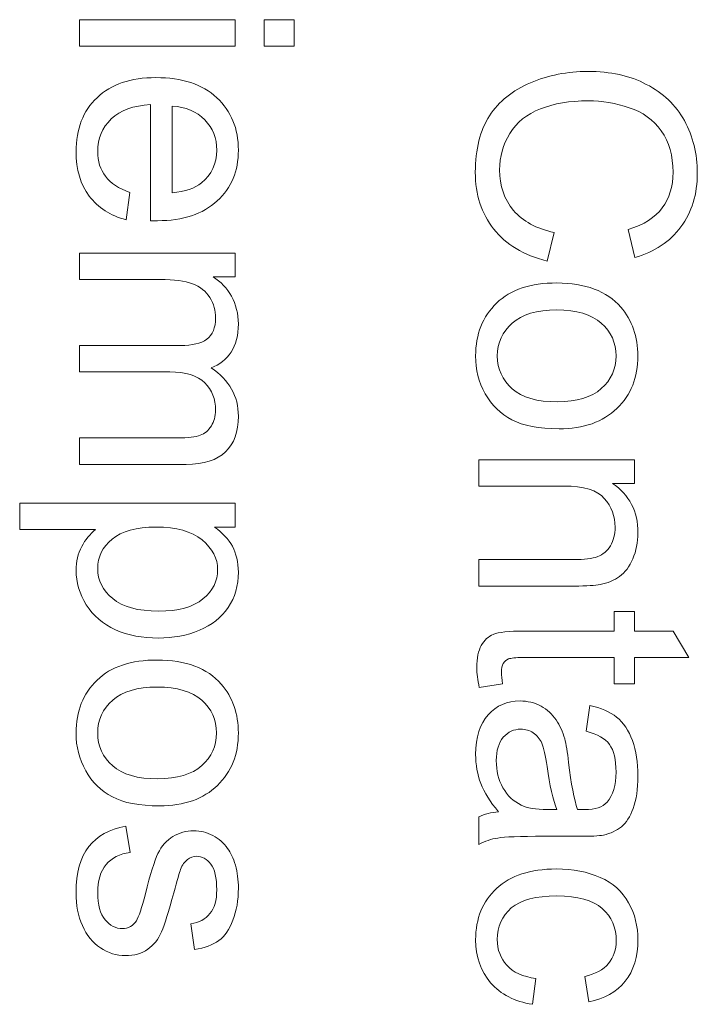
# Model space of a CAD drawing. Units: centimetres. Extents: x -4.6 to 4.5, y -9.6 to 9.5.
# Drawn here: x 2.5 to 2.8, y -4.7 to -4.3 of the extents above; entities that cross this region are included whole.
import ezdxf

# ---------------------------------------------------------------- set-up
doc = ezdxf.new("R2010")
doc.units = ezdxf.units.CM
doc.header["$MEASUREMENT"] = 0
doc.layers.add('Capa 1', color=7, linetype='Continuous')

msp = doc.modelspace()

# ---------------------------------------------------------------- linework, layer by layer
at = {"layer": 'Capa 1', "color": 250, "lineweight": 9}
for points, knots in [([(2.53418, -4.29478), (2.53418, -4.29478), (2.59573, -4.29478), (2.59573, -4.29478), (2.59573, -4.29478), (2.59573, -4.29478), (2.59573, -4.30521), (2.59573, -4.30521), (2.59573, -4.30521), (2.59573, -4.30521), (2.53418, -4.30521), (2.53418, -4.30521), (2.53418, -4.30521), (2.53418, -4.30521), (2.53418, -4.29478), (2.53418, -4.29478)], [0, 0, 0, 0, 0.2, 0.2, 0.2, 0.2, 0.4, 0.4, 0.4, 0.4, 0.6, 0.6, 0.6, 0.6, 1, 1, 1, 1]), ([(2.60723, -4.29478), (2.60723, -4.29478), (2.6191, -4.29478), (2.6191, -4.29478), (2.6191, -4.29478), (2.6191, -4.29478), (2.6191, -4.30521), (2.6191, -4.30521), (2.6191, -4.30521), (2.6191, -4.30521), (2.60723, -4.30521), (2.60723, -4.30521), (2.60723, -4.30521), (2.60723, -4.30521), (2.60723, -4.29478), (2.60723, -4.29478)], [0, 0, 0, 0, 0.2, 0.2, 0.2, 0.2, 0.4, 0.4, 0.4, 0.4, 0.6, 0.6, 0.6, 0.6, 1, 1, 1, 1]), ([(2.72193, -4.37892), (2.72193, -4.37892), (2.71908, -4.39019), (2.71908, -4.39019), (2.71908, -4.39019), (2.70983, -4.38781), (2.70283, -4.38366), (2.69797, -4.37749), (2.69797, -4.37749), (2.69322, -4.37145), (2.69073, -4.36397), (2.69073, -4.35508), (2.69073, -4.35508), (2.69073, -4.34595), (2.69263, -4.33848), (2.69631, -4.33278), (2.69631, -4.33278), (2.7001, -4.32709), (2.70544, -4.32271), (2.71255, -4.31974), (2.71255, -4.31974), (2.71955, -4.31677), (2.72715, -4.31523), (2.73521, -4.31523), (2.73521, -4.31523), (2.74411, -4.31523), (2.75182, -4.31689), (2.75834, -4.32033), (2.75834, -4.32033), (2.76498, -4.32365), (2.76996, -4.32852), (2.7734, -4.33468), (2.7734, -4.33468), (2.77683, -4.34097), (2.7785, -4.34784), (2.7785, -4.35532), (2.7785, -4.35532), (2.7785, -4.36374), (2.77637, -4.37085), (2.77198, -4.37667), (2.77198, -4.37667), (2.7677, -4.38248), (2.76166, -4.38651), (2.75383, -4.38877), (2.75383, -4.38877), (2.75383, -4.38877), (2.75122, -4.37774), (2.75122, -4.37774), (2.75122, -4.37774), (2.75738, -4.37584), (2.76189, -4.37287), (2.76462, -4.36919), (2.76462, -4.36919), (2.76747, -4.3654), (2.76889, -4.36077), (2.76889, -4.35508), (2.76889, -4.35508), (2.76889, -4.34856), (2.76735, -4.3431), (2.76427, -4.33871), (2.76427, -4.33871), (2.76106, -4.33433), (2.75691, -4.33124), (2.75157, -4.32958), (2.75157, -4.32958), (2.74635, -4.3278), (2.7409, -4.32685), (2.73532, -4.32685), (2.73532, -4.32685), (2.72809, -4.32685), (2.7218, -4.32792), (2.71647, -4.33005), (2.71647, -4.33005), (2.71102, -4.33207), (2.70698, -4.33539), (2.70437, -4.33978), (2.70437, -4.33978), (2.70164, -4.34417), (2.70034, -4.34903), (2.70034, -4.35413), (2.70034, -4.35413), (2.70034, -4.36042), (2.70212, -4.36575), (2.7058, -4.37014), (2.7058, -4.37014), (2.70947, -4.37441), (2.71481, -4.37738), (2.72193, -4.37892)], [0, 0, 0, 0, 0.043478, 0.043478, 0.043478, 0.043478, 0.086957, 0.086957, 0.086957, 0.086957, 0.130435, 0.130435, 0.130435, 0.130435, 0.173913, 0.173913, 0.173913, 0.173913, 0.217391, 0.217391, 0.217391, 0.217391, 0.26087, 0.26087, 0.26087, 0.26087, 0.304348, 0.304348, 0.304348, 0.304348, 0.347826, 0.347826, 0.347826, 0.347826, 0.391304, 0.391304, 0.391304, 0.391304, 0.434783, 0.434783, 0.434783, 0.434783, 0.478261, 0.478261, 0.478261, 0.478261, 0.521739, 0.521739, 0.521739, 0.521739, 0.565217, 0.565217, 0.565217, 0.565217, 0.608696, 0.608696, 0.608696, 0.608696, 0.652174, 0.652174, 0.652174, 0.652174, 0.695652, 0.695652, 0.695652, 0.695652, 0.73913, 0.73913, 0.73913, 0.73913, 0.782609, 0.782609, 0.782609, 0.782609, 0.826087, 0.826087, 0.826087, 0.826087, 0.869565, 0.869565, 0.869565, 0.869565, 0.913043, 0.913043, 0.913043, 0.913043, 1, 1, 1, 1]), ([(2.5541, -4.36309), (2.5541, -4.36309), (2.55268, -4.37388), (2.55268, -4.37388), (2.55268, -4.37388), (2.54639, -4.37222), (2.54153, -4.36902), (2.53809, -4.36451), (2.53809, -4.36451), (2.53465, -4.35989), (2.53287, -4.35408), (2.53287, -4.34696), (2.53287, -4.34696), (2.53287, -4.33795), (2.5356, -4.33083), (2.54117, -4.32561), (2.54117, -4.32561), (2.54675, -4.32028), (2.55446, -4.31767), (2.56442, -4.31767), (2.56442, -4.31767), (2.57474, -4.31767), (2.58281, -4.32028), (2.58849, -4.32561), (2.58849, -4.32561), (2.59419, -4.33095), (2.59704, -4.33783), (2.59704, -4.34637), (2.59704, -4.34637), (2.59704, -4.35456), (2.5943, -4.3612), (2.58862, -4.36641), (2.58862, -4.36641), (2.58304, -4.37163), (2.57521, -4.37424), (2.56501, -4.37424), (2.56501, -4.37424), (2.56442, -4.37424), (2.56347, -4.37424), (2.56228, -4.37424), (2.56228, -4.37424), (2.56228, -4.37424), (2.56228, -4.32834), (2.56228, -4.32834), (2.56228, -4.32834), (2.55552, -4.3287), (2.55043, -4.3306), (2.54675, -4.33403), (2.54675, -4.33403), (2.54319, -4.33747), (2.54141, -4.34174), (2.54141, -4.34696), (2.54141, -4.34696), (2.54141, -4.35076), (2.54247, -4.35396), (2.54449, -4.35669), (2.54449, -4.35669), (2.54651, -4.35941), (2.54971, -4.36155), (2.5541, -4.36309)], [0, 0, 0, 0, 0.0625, 0.0625, 0.0625, 0.0625, 0.125, 0.125, 0.125, 0.125, 0.1875, 0.1875, 0.1875, 0.1875, 0.25, 0.25, 0.25, 0.25, 0.3125, 0.3125, 0.3125, 0.3125, 0.375, 0.375, 0.375, 0.375, 0.4375, 0.4375, 0.4375, 0.4375, 0.5, 0.5, 0.5, 0.5, 0.5625, 0.5625, 0.5625, 0.5625, 0.625, 0.625, 0.625, 0.625, 0.6875, 0.6875, 0.6875, 0.6875, 0.75, 0.75, 0.75, 0.75, 0.8125, 0.8125, 0.8125, 0.8125, 0.875, 0.875, 0.875, 0.875, 1, 1, 1, 1]), ([(2.57082, -4.32893), (2.57082, -4.32893), (2.57082, -4.36321), (2.57082, -4.36321), (2.57082, -4.36321), (2.57604, -4.36273), (2.57984, -4.36143), (2.58245, -4.3593), (2.58245, -4.3593), (2.58648, -4.35598), (2.58849, -4.3517), (2.58849, -4.34637), (2.58849, -4.34637), (2.58849, -4.34163), (2.58695, -4.33759), (2.58375, -4.33439), (2.58375, -4.33439), (2.58055, -4.33107), (2.57616, -4.32929), (2.57082, -4.32893)], [0, 0, 0, 0, 0.166667, 0.166667, 0.166667, 0.166667, 0.333333, 0.333333, 0.333333, 0.333333, 0.5, 0.5, 0.5, 0.5, 0.666667, 0.666667, 0.666667, 0.666667, 1, 1, 1, 1]), ([(2.53418, -4.38705), (2.53418, -4.38705), (2.59573, -4.38705), (2.59573, -4.38705), (2.59573, -4.38705), (2.59573, -4.38705), (2.59573, -4.39641), (2.59573, -4.39641), (2.59573, -4.39641), (2.59573, -4.39641), (2.58707, -4.39641), (2.58707, -4.39641), (2.58707, -4.39641), (2.59004, -4.39831), (2.59253, -4.40092), (2.5943, -4.40412), (2.5943, -4.40412), (2.59608, -4.40732), (2.59704, -4.411), (2.59704, -4.41503), (2.59704, -4.41503), (2.59704, -4.41954), (2.59608, -4.42334), (2.59419, -4.42618), (2.59419, -4.42618), (2.59229, -4.42915), (2.58968, -4.43117), (2.58624, -4.43235), (2.58624, -4.43235), (2.59348, -4.43734), (2.59704, -4.44362), (2.59704, -4.45145), (2.59704, -4.45145), (2.59704, -4.45761), (2.59537, -4.46236), (2.59194, -4.46556), (2.59194, -4.46556), (2.58862, -4.46888), (2.5834, -4.47054), (2.5764, -4.47054), (2.5764, -4.47054), (2.5764, -4.47054), (2.53418, -4.47054), (2.53418, -4.47054), (2.53418, -4.47054), (2.53418, -4.47054), (2.53418, -4.46011), (2.53418, -4.46011), (2.53418, -4.46011), (2.53418, -4.46011), (2.57296, -4.46011), (2.57296, -4.46011), (2.57296, -4.46011), (2.57711, -4.46011), (2.58007, -4.45975), (2.58197, -4.45904), (2.58197, -4.45904), (2.58375, -4.45844), (2.58517, -4.45714), (2.58636, -4.45536), (2.58636, -4.45536), (2.58743, -4.45358), (2.58802, -4.45157), (2.58802, -4.44908), (2.58802, -4.44908), (2.58802, -4.4448), (2.5866, -4.44113), (2.58375, -4.43828), (2.58375, -4.43828), (2.58079, -4.43544), (2.57628, -4.43401), (2.56988, -4.43401), (2.56988, -4.43401), (2.56988, -4.43401), (2.53418, -4.43401), (2.53418, -4.43401), (2.53418, -4.43401), (2.53418, -4.43401), (2.53418, -4.42357), (2.53418, -4.42357), (2.53418, -4.42357), (2.53418, -4.42357), (2.57414, -4.42357), (2.57414, -4.42357), (2.57414, -4.42357), (2.57877, -4.42357), (2.58221, -4.42274), (2.58458, -4.42109), (2.58458, -4.42109), (2.58684, -4.41931), (2.58802, -4.41658), (2.58802, -4.41267), (2.58802, -4.41267), (2.58802, -4.40982), (2.58731, -4.40709), (2.58576, -4.4046), (2.58576, -4.4046), (2.58423, -4.40211), (2.58197, -4.40033), (2.57889, -4.39915), (2.57889, -4.39915), (2.57592, -4.39808), (2.57165, -4.39748), (2.56608, -4.39748), (2.56608, -4.39748), (2.56608, -4.39748), (2.53418, -4.39748), (2.53418, -4.39748), (2.53418, -4.39748), (2.53418, -4.39748), (2.53418, -4.38705), (2.53418, -4.38705)], [0, 0, 0, 0, 0.034483, 0.034483, 0.034483, 0.034483, 0.068966, 0.068966, 0.068966, 0.068966, 0.103448, 0.103448, 0.103448, 0.103448, 0.137931, 0.137931, 0.137931, 0.137931, 0.172414, 0.172414, 0.172414, 0.172414, 0.206897, 0.206897, 0.206897, 0.206897, 0.241379, 0.241379, 0.241379, 0.241379, 0.275862, 0.275862, 0.275862, 0.275862, 0.310345, 0.310345, 0.310345, 0.310345, 0.344828, 0.344828, 0.344828, 0.344828, 0.37931, 0.37931, 0.37931, 0.37931, 0.413793, 0.413793, 0.413793, 0.413793, 0.448276, 0.448276, 0.448276, 0.448276, 0.482759, 0.482759, 0.482759, 0.482759, 0.517241, 0.517241, 0.517241, 0.517241, 0.551724, 0.551724, 0.551724, 0.551724, 0.586207, 0.586207, 0.586207, 0.586207, 0.62069, 0.62069, 0.62069, 0.62069, 0.655172, 0.655172, 0.655172, 0.655172, 0.689655, 0.689655, 0.689655, 0.689655, 0.724138, 0.724138, 0.724138, 0.724138, 0.758621, 0.758621, 0.758621, 0.758621, 0.793103, 0.793103, 0.793103, 0.793103, 0.827586, 0.827586, 0.827586, 0.827586, 0.862069, 0.862069, 0.862069, 0.862069, 0.896552, 0.896552, 0.896552, 0.896552, 0.931034, 0.931034, 0.931034, 0.931034, 1, 1, 1, 1]), ([(2.72299, -4.39884), (2.73426, -4.39884), (2.74268, -4.40205), (2.74825, -4.40834), (2.74825, -4.40834), (2.75276, -4.41367), (2.75502, -4.42008), (2.75502, -4.42767), (2.75502, -4.42767), (2.75502, -4.43621), (2.75228, -4.44309), (2.74671, -4.44842), (2.74671, -4.44842), (2.74125, -4.45376), (2.73355, -4.45648), (2.72382, -4.45648), (2.72382, -4.45648), (2.71587, -4.45648), (2.70971, -4.4553), (2.7052, -4.45293), (2.7052, -4.45293), (2.7007, -4.45056), (2.69713, -4.44712), (2.69464, -4.44261), (2.69464, -4.44261), (2.69203, -4.43799), (2.69085, -4.43312), (2.69085, -4.42767), (2.69085, -4.42767), (2.69085, -4.41913), (2.69358, -4.41213), (2.69915, -4.40679), (2.69915, -4.40679), (2.70461, -4.40145), (2.71255, -4.39884), (2.72299, -4.39884)], [0, 0, 0, 0, 0.1, 0.1, 0.1, 0.1, 0.2, 0.2, 0.2, 0.2, 0.3, 0.3, 0.3, 0.3, 0.4, 0.4, 0.4, 0.4, 0.5, 0.5, 0.5, 0.5, 0.6, 0.6, 0.6, 0.6, 0.7, 0.7, 0.7, 0.7, 0.8, 0.8, 0.8, 0.8, 1, 1, 1, 1]), ([(2.72287, -4.40952), (2.71505, -4.40952), (2.70912, -4.4113), (2.70532, -4.41474), (2.70532, -4.41474), (2.70141, -4.41818), (2.69939, -4.42245), (2.69939, -4.42767), (2.69939, -4.42767), (2.69939, -4.43289), (2.70141, -4.43715), (2.70532, -4.44071), (2.70532, -4.44071), (2.70923, -4.44415), (2.71516, -4.44581), (2.72323, -4.44581), (2.72323, -4.44581), (2.73082, -4.44581), (2.73663, -4.44403), (2.74054, -4.4406), (2.74054, -4.4406), (2.74446, -4.43715), (2.74635, -4.43289), (2.74635, -4.42767), (2.74635, -4.42767), (2.74635, -4.42245), (2.74446, -4.41818), (2.74054, -4.41474), (2.74054, -4.41474), (2.73663, -4.4113), (2.73082, -4.40952), (2.72287, -4.40952)], [0, 0, 0, 0, 0.111111, 0.111111, 0.111111, 0.111111, 0.222222, 0.222222, 0.222222, 0.222222, 0.333333, 0.333333, 0.333333, 0.333333, 0.444444, 0.444444, 0.444444, 0.444444, 0.555556, 0.555556, 0.555556, 0.555556, 0.666667, 0.666667, 0.666667, 0.666667, 0.777778, 0.777778, 0.777778, 0.777778, 1, 1, 1, 1]), ([(2.69216, -4.4687), (2.69216, -4.4687), (2.75371, -4.4687), (2.75371, -4.4687), (2.75371, -4.4687), (2.75371, -4.4687), (2.75371, -4.47807), (2.75371, -4.47807), (2.75371, -4.47807), (2.75371, -4.47807), (2.74493, -4.47807), (2.74493, -4.47807), (2.74493, -4.47807), (2.75169, -4.48258), (2.75502, -4.4891), (2.75502, -4.49764), (2.75502, -4.49764), (2.75502, -4.50132), (2.7543, -4.50475), (2.753, -4.50784), (2.753, -4.50784), (2.75169, -4.51092), (2.74992, -4.51329), (2.74778, -4.51484), (2.74778, -4.51484), (2.74564, -4.51638), (2.74303, -4.51745), (2.74007, -4.51804), (2.74007, -4.51804), (2.73818, -4.51839), (2.73473, -4.51863), (2.72999, -4.51863), (2.72999, -4.51863), (2.72999, -4.51863), (2.69216, -4.51863), (2.69216, -4.51863), (2.69216, -4.51863), (2.69216, -4.51863), (2.69216, -4.50819), (2.69216, -4.50819), (2.69216, -4.50819), (2.69216, -4.50819), (2.72951, -4.50819), (2.72951, -4.50819), (2.72951, -4.50819), (2.73379, -4.50819), (2.73699, -4.50784), (2.73912, -4.50701), (2.73912, -4.50701), (2.74114, -4.50618), (2.74292, -4.50475), (2.74411, -4.50274), (2.74411, -4.50274), (2.74541, -4.5006), (2.746, -4.49823), (2.746, -4.49538), (2.746, -4.49538), (2.746, -4.491), (2.74458, -4.4872), (2.74173, -4.484), (2.74173, -4.484), (2.739, -4.4808), (2.73367, -4.47913), (2.72572, -4.47913), (2.72572, -4.47913), (2.72572, -4.47913), (2.69216, -4.47913), (2.69216, -4.47913), (2.69216, -4.47913), (2.69216, -4.47913), (2.69216, -4.4687), (2.69216, -4.4687)], [0, 0, 0, 0, 0.052632, 0.052632, 0.052632, 0.052632, 0.105263, 0.105263, 0.105263, 0.105263, 0.157895, 0.157895, 0.157895, 0.157895, 0.210526, 0.210526, 0.210526, 0.210526, 0.263158, 0.263158, 0.263158, 0.263158, 0.315789, 0.315789, 0.315789, 0.315789, 0.368421, 0.368421, 0.368421, 0.368421, 0.421053, 0.421053, 0.421053, 0.421053, 0.473684, 0.473684, 0.473684, 0.473684, 0.526316, 0.526316, 0.526316, 0.526316, 0.578947, 0.578947, 0.578947, 0.578947, 0.631579, 0.631579, 0.631579, 0.631579, 0.684211, 0.684211, 0.684211, 0.684211, 0.736842, 0.736842, 0.736842, 0.736842, 0.789474, 0.789474, 0.789474, 0.789474, 0.842105, 0.842105, 0.842105, 0.842105, 0.894737, 0.894737, 0.894737, 0.894737, 1, 1, 1, 1]), ([(2.51057, -4.48584), (2.51057, -4.48584), (2.59573, -4.48584), (2.59573, -4.48584), (2.59573, -4.48584), (2.59573, -4.48584), (2.59573, -4.49533), (2.59573, -4.49533), (2.59573, -4.49533), (2.59573, -4.49533), (2.58766, -4.49533), (2.58766, -4.49533), (2.58766, -4.49533), (2.59075, -4.49759), (2.59312, -4.50008), (2.59466, -4.50292), (2.59466, -4.50292), (2.5962, -4.50576), (2.59704, -4.50921), (2.59704, -4.51312), (2.59704, -4.51312), (2.59704, -4.51846), (2.59573, -4.52308), (2.593, -4.52711), (2.593, -4.52711), (2.59027, -4.53103), (2.58648, -4.53411), (2.58162, -4.53613), (2.58162, -4.53613), (2.57663, -4.53814), (2.5713, -4.53921), (2.56537, -4.53921), (2.56537, -4.53921), (2.5592, -4.53921), (2.5535, -4.53814), (2.54841, -4.53589), (2.54841, -4.53589), (2.54343, -4.53364), (2.53963, -4.53032), (2.53691, -4.52605), (2.53691, -4.52605), (2.53418, -4.52166), (2.53287, -4.51715), (2.53287, -4.51241), (2.53287, -4.51241), (2.53287, -4.50897), (2.53358, -4.50589), (2.53512, -4.50304), (2.53512, -4.50304), (2.53655, -4.50031), (2.53833, -4.49806), (2.54058, -4.49628), (2.54058, -4.49628), (2.54058, -4.49628), (2.51057, -4.49628), (2.51057, -4.49628), (2.51057, -4.49628), (2.51057, -4.49628), (2.51057, -4.48584), (2.51057, -4.48584)], [0, 0, 0, 0, 0.0625, 0.0625, 0.0625, 0.0625, 0.125, 0.125, 0.125, 0.125, 0.1875, 0.1875, 0.1875, 0.1875, 0.25, 0.25, 0.25, 0.25, 0.3125, 0.3125, 0.3125, 0.3125, 0.375, 0.375, 0.375, 0.375, 0.4375, 0.4375, 0.4375, 0.4375, 0.5, 0.5, 0.5, 0.5, 0.5625, 0.5625, 0.5625, 0.5625, 0.625, 0.625, 0.625, 0.625, 0.6875, 0.6875, 0.6875, 0.6875, 0.75, 0.75, 0.75, 0.75, 0.8125, 0.8125, 0.8125, 0.8125, 0.875, 0.875, 0.875, 0.875, 1, 1, 1, 1]), ([(2.56453, -4.49533), (2.55671, -4.49533), (2.55089, -4.49699), (2.5471, -4.50008), (2.5471, -4.50008), (2.54331, -4.50328), (2.54141, -4.50719), (2.54141, -4.5117), (2.54141, -4.5117), (2.54141, -4.51633), (2.54343, -4.52036), (2.54734, -4.52356), (2.54734, -4.52356), (2.55125, -4.52688), (2.5573, -4.52854), (2.56549, -4.52854), (2.56549, -4.52854), (2.57331, -4.52854), (2.57913, -4.527), (2.58304, -4.52368), (2.58304, -4.52368), (2.58695, -4.52047), (2.58885, -4.51668), (2.58885, -4.51217), (2.58885, -4.51217), (2.58885, -4.50778), (2.58684, -4.50387), (2.58268, -4.50043), (2.58268, -4.50043), (2.57853, -4.49699), (2.57249, -4.49533), (2.56453, -4.49533)], [0, 0, 0, 0, 0.111111, 0.111111, 0.111111, 0.111111, 0.222222, 0.222222, 0.222222, 0.222222, 0.333333, 0.333333, 0.333333, 0.333333, 0.444444, 0.444444, 0.444444, 0.444444, 0.555556, 0.555556, 0.555556, 0.555556, 0.666667, 0.666667, 0.666667, 0.666667, 0.777778, 0.777778, 0.777778, 0.777778, 1, 1, 1, 1]), ([(2.70152, -4.55729), (2.70152, -4.55729), (2.69228, -4.55871), (2.69228, -4.55871), (2.69228, -4.55871), (2.69168, -4.55575), (2.69132, -4.55314), (2.69132, -4.55088), (2.69132, -4.55088), (2.69132, -4.54709), (2.69192, -4.54413), (2.6931, -4.54211), (2.6931, -4.54211), (2.69429, -4.53998), (2.69595, -4.53855), (2.69784, -4.53772), (2.69784, -4.53772), (2.69986, -4.5369), (2.7039, -4.53642), (2.71018, -4.53642), (2.71018, -4.53642), (2.71018, -4.53642), (2.74564, -4.53642), (2.74564, -4.53642), (2.74564, -4.53642), (2.74564, -4.53642), (2.74564, -4.52871), (2.74564, -4.52871), (2.74564, -4.52871), (2.74564, -4.52871), (2.75371, -4.52871), (2.75371, -4.52871), (2.75371, -4.52871), (2.75371, -4.52871), (2.75371, -4.53642), (2.75371, -4.53642), (2.75371, -4.53642), (2.75371, -4.53642), (2.76889, -4.53642), (2.76889, -4.53642), (2.76889, -4.53642), (2.76889, -4.53642), (2.77518, -4.54685), (2.77518, -4.54685), (2.77518, -4.54685), (2.77518, -4.54685), (2.75371, -4.54685), (2.75371, -4.54685), (2.75371, -4.54685), (2.75371, -4.54685), (2.75371, -4.55729), (2.75371, -4.55729), (2.75371, -4.55729), (2.75371, -4.55729), (2.74564, -4.55729), (2.74564, -4.55729), (2.74564, -4.55729), (2.74564, -4.55729), (2.74564, -4.54685), (2.74564, -4.54685), (2.74564, -4.54685), (2.74564, -4.54685), (2.70959, -4.54685), (2.70959, -4.54685), (2.70959, -4.54685), (2.70663, -4.54685), (2.70473, -4.54709), (2.7039, -4.54745), (2.7039, -4.54745), (2.70295, -4.54781), (2.70235, -4.5484), (2.70176, -4.54923), (2.70176, -4.54923), (2.70129, -4.55006), (2.70105, -4.55124), (2.70105, -4.55278), (2.70105, -4.55278), (2.70105, -4.55385), (2.70117, -4.55539), (2.70152, -4.55729)], [0, 0, 0, 0, 0.047619, 0.047619, 0.047619, 0.047619, 0.095238, 0.095238, 0.095238, 0.095238, 0.142857, 0.142857, 0.142857, 0.142857, 0.190476, 0.190476, 0.190476, 0.190476, 0.238095, 0.238095, 0.238095, 0.238095, 0.285714, 0.285714, 0.285714, 0.285714, 0.333333, 0.333333, 0.333333, 0.333333, 0.380952, 0.380952, 0.380952, 0.380952, 0.428571, 0.428571, 0.428571, 0.428571, 0.47619, 0.47619, 0.47619, 0.47619, 0.52381, 0.52381, 0.52381, 0.52381, 0.571429, 0.571429, 0.571429, 0.571429, 0.619048, 0.619048, 0.619048, 0.619048, 0.666667, 0.666667, 0.666667, 0.666667, 0.714286, 0.714286, 0.714286, 0.714286, 0.761905, 0.761905, 0.761905, 0.761905, 0.809524, 0.809524, 0.809524, 0.809524, 0.857143, 0.857143, 0.857143, 0.857143, 0.904762, 0.904762, 0.904762, 0.904762, 1, 1, 1, 1]), ([(2.56501, -4.54787), (2.57628, -4.54787), (2.5847, -4.55107), (2.59027, -4.55736), (2.59027, -4.55736), (2.59478, -4.56269), (2.59704, -4.5691), (2.59704, -4.57669), (2.59704, -4.57669), (2.59704, -4.58523), (2.5943, -4.59211), (2.58873, -4.59744), (2.58873, -4.59744), (2.58327, -4.60278), (2.57557, -4.60551), (2.56584, -4.60551), (2.56584, -4.60551), (2.55789, -4.60551), (2.55173, -4.60433), (2.54722, -4.60195), (2.54722, -4.60195), (2.54272, -4.59958), (2.53915, -4.59614), (2.53666, -4.59163), (2.53666, -4.59163), (2.53405, -4.58701), (2.53287, -4.58214), (2.53287, -4.57669), (2.53287, -4.57669), (2.53287, -4.56815), (2.5356, -4.56115), (2.54117, -4.55582), (2.54117, -4.55582), (2.54663, -4.55048), (2.55457, -4.54787), (2.56501, -4.54787)], [0, 0, 0, 0, 0.1, 0.1, 0.1, 0.1, 0.2, 0.2, 0.2, 0.2, 0.3, 0.3, 0.3, 0.3, 0.4, 0.4, 0.4, 0.4, 0.5, 0.5, 0.5, 0.5, 0.6, 0.6, 0.6, 0.6, 0.7, 0.7, 0.7, 0.7, 0.8, 0.8, 0.8, 0.8, 1, 1, 1, 1]), ([(2.56489, -4.55854), (2.55707, -4.55854), (2.55114, -4.56032), (2.54734, -4.56376), (2.54734, -4.56376), (2.54343, -4.5672), (2.54141, -4.57147), (2.54141, -4.57669), (2.54141, -4.57669), (2.54141, -4.58191), (2.54343, -4.58618), (2.54734, -4.58973), (2.54734, -4.58973), (2.55125, -4.59317), (2.55718, -4.59483), (2.56525, -4.59483), (2.56525, -4.59483), (2.57284, -4.59483), (2.57865, -4.59305), (2.58256, -4.58962), (2.58256, -4.58962), (2.58648, -4.58618), (2.58837, -4.58191), (2.58837, -4.57669), (2.58837, -4.57669), (2.58837, -4.57147), (2.58648, -4.5672), (2.58256, -4.56376), (2.58256, -4.56376), (2.57865, -4.56032), (2.57284, -4.55854), (2.56489, -4.55854)], [0, 0, 0, 0, 0.111111, 0.111111, 0.111111, 0.111111, 0.222222, 0.222222, 0.222222, 0.222222, 0.333333, 0.333333, 0.333333, 0.333333, 0.444444, 0.444444, 0.444444, 0.444444, 0.555556, 0.555556, 0.555556, 0.555556, 0.666667, 0.666667, 0.666667, 0.666667, 0.777778, 0.777778, 0.777778, 0.777778, 1, 1, 1, 1]), ([(2.69986, -4.60781), (2.69654, -4.6039), (2.69429, -4.60023), (2.69287, -4.59667), (2.69287, -4.59667), (2.69157, -4.59311), (2.69085, -4.5892), (2.69085, -4.58516), (2.69085, -4.58516), (2.69085, -4.5784), (2.69251, -4.57319), (2.69583, -4.56951), (2.69583, -4.56951), (2.69903, -4.56583), (2.70331, -4.56405), (2.70841, -4.56405), (2.70841, -4.56405), (2.71137, -4.56405), (2.71422, -4.56476), (2.7167, -4.56607), (2.7167, -4.56607), (2.71919, -4.56749), (2.72109, -4.56927), (2.72264, -4.57152), (2.72264, -4.57152), (2.72418, -4.57378), (2.72525, -4.57627), (2.72608, -4.579), (2.72608, -4.579), (2.72655, -4.58113), (2.72715, -4.58421), (2.72761, -4.58836), (2.72761, -4.58836), (2.72857, -4.59678), (2.72976, -4.60295), (2.73118, -4.60698), (2.73118, -4.60698), (2.7326, -4.60698), (2.73355, -4.60698), (2.7339, -4.60698), (2.7339, -4.60698), (2.73818, -4.60698), (2.74114, -4.60604), (2.7428, -4.60402), (2.7428, -4.60402), (2.74517, -4.60141), (2.74635, -4.59738), (2.74635, -4.59216), (2.74635, -4.59216), (2.74635, -4.58718), (2.74553, -4.58362), (2.74374, -4.58125), (2.74374, -4.58125), (2.74209, -4.57888), (2.739, -4.57722), (2.73461, -4.57603), (2.73461, -4.57603), (2.73461, -4.57603), (2.73603, -4.56583), (2.73603, -4.56583), (2.73603, -4.56583), (2.74043, -4.56678), (2.74399, -4.56832), (2.7466, -4.57046), (2.7466, -4.57046), (2.74932, -4.57259), (2.75134, -4.57568), (2.75288, -4.57971), (2.75288, -4.57971), (2.7543, -4.58374), (2.75502, -4.58836), (2.75502, -4.5937), (2.75502, -4.5937), (2.75502, -4.59892), (2.75442, -4.60319), (2.75312, -4.60651), (2.75312, -4.60651), (2.75193, -4.60983), (2.75039, -4.6122), (2.74849, -4.61375), (2.74849, -4.61375), (2.7466, -4.61529), (2.74422, -4.61636), (2.74138, -4.61707), (2.74138, -4.61707), (2.7396, -4.61742), (2.7364, -4.61754), (2.73177, -4.61754), (2.73177, -4.61754), (2.73177, -4.61754), (2.71801, -4.61754), (2.71801, -4.61754), (2.71801, -4.61754), (2.70828, -4.61754), (2.70224, -4.61778), (2.69963, -4.61825), (2.69963, -4.61825), (2.69702, -4.61861), (2.69453, -4.61944), (2.69216, -4.62074), (2.69216, -4.62074), (2.69216, -4.62074), (2.69216, -4.60983), (2.69216, -4.60983), (2.69216, -4.60983), (2.69441, -4.60877), (2.6969, -4.60817), (2.69986, -4.60781)], [0, 0, 0, 0, 0.035714, 0.035714, 0.035714, 0.035714, 0.071429, 0.071429, 0.071429, 0.071429, 0.107143, 0.107143, 0.107143, 0.107143, 0.142857, 0.142857, 0.142857, 0.142857, 0.178571, 0.178571, 0.178571, 0.178571, 0.214286, 0.214286, 0.214286, 0.214286, 0.25, 0.25, 0.25, 0.25, 0.285714, 0.285714, 0.285714, 0.285714, 0.321429, 0.321429, 0.321429, 0.321429, 0.357143, 0.357143, 0.357143, 0.357143, 0.392857, 0.392857, 0.392857, 0.392857, 0.428571, 0.428571, 0.428571, 0.428571, 0.464286, 0.464286, 0.464286, 0.464286, 0.5, 0.5, 0.5, 0.5, 0.535714, 0.535714, 0.535714, 0.535714, 0.571429, 0.571429, 0.571429, 0.571429, 0.607143, 0.607143, 0.607143, 0.607143, 0.642857, 0.642857, 0.642857, 0.642857, 0.678571, 0.678571, 0.678571, 0.678571, 0.714286, 0.714286, 0.714286, 0.714286, 0.75, 0.75, 0.75, 0.75, 0.785714, 0.785714, 0.785714, 0.785714, 0.821429, 0.821429, 0.821429, 0.821429, 0.857143, 0.857143, 0.857143, 0.857143, 0.892857, 0.892857, 0.892857, 0.892857, 0.928571, 0.928571, 0.928571, 0.928571, 1, 1, 1, 1]), ([(2.72299, -4.60698), (2.72145, -4.60319), (2.72015, -4.59749), (2.71908, -4.58991), (2.71908, -4.58991), (2.71848, -4.58564), (2.71777, -4.58255), (2.71706, -4.58078), (2.71706, -4.58078), (2.71623, -4.579), (2.71516, -4.57769), (2.71363, -4.57662), (2.71363, -4.57662), (2.7122, -4.57568), (2.71054, -4.5752), (2.70876, -4.5752), (2.70876, -4.5752), (2.70592, -4.5752), (2.70366, -4.57627), (2.70176, -4.5784), (2.70176, -4.5784), (2.69999, -4.58053), (2.69903, -4.58362), (2.69903, -4.58765), (2.69903, -4.58765), (2.69903, -4.59168), (2.69986, -4.59524), (2.70164, -4.59833), (2.70164, -4.59833), (2.70342, -4.60153), (2.7058, -4.60378), (2.70887, -4.6052), (2.70887, -4.6052), (2.71113, -4.60639), (2.71469, -4.60698), (2.71919, -4.60698), (2.71919, -4.60698), (2.71919, -4.60698), (2.72299, -4.60698), (2.72299, -4.60698)], [0, 0, 0, 0, 0.090909, 0.090909, 0.090909, 0.090909, 0.181818, 0.181818, 0.181818, 0.181818, 0.272727, 0.272727, 0.272727, 0.272727, 0.363636, 0.363636, 0.363636, 0.363636, 0.454545, 0.454545, 0.454545, 0.454545, 0.545455, 0.545455, 0.545455, 0.545455, 0.636364, 0.636364, 0.636364, 0.636364, 0.727273, 0.727273, 0.727273, 0.727273, 0.818182, 0.818182, 0.818182, 0.818182, 1, 1, 1, 1]), ([(2.55256, -4.61357), (2.55256, -4.61357), (2.55422, -4.62389), (2.55422, -4.62389), (2.55422, -4.62389), (2.55007, -4.62448), (2.54698, -4.62614), (2.54473, -4.62875), (2.54473, -4.62875), (2.54247, -4.63136), (2.54141, -4.63516), (2.54141, -4.6399), (2.54141, -4.6399), (2.54141, -4.64464), (2.54236, -4.64821), (2.54437, -4.65057), (2.54437, -4.65057), (2.54627, -4.65283), (2.54853, -4.65402), (2.55125, -4.65402), (2.55125, -4.65402), (2.5535, -4.65402), (2.5554, -4.65295), (2.55671, -4.65093), (2.55671, -4.65093), (2.55766, -4.64939), (2.55885, -4.64583), (2.56027, -4.64025), (2.56027, -4.64025), (2.56217, -4.63255), (2.56382, -4.62733), (2.56525, -4.62437), (2.56525, -4.62437), (2.56667, -4.6214), (2.56869, -4.61915), (2.57118, -4.6176), (2.57118, -4.6176), (2.57355, -4.61618), (2.5764, -4.61535), (2.57936, -4.61535), (2.57936, -4.61535), (2.58209, -4.61535), (2.58458, -4.61595), (2.58695, -4.61725), (2.58695, -4.61725), (2.58933, -4.61855), (2.59123, -4.62021), (2.59276, -4.62235), (2.59276, -4.62235), (2.59395, -4.62401), (2.59502, -4.62614), (2.59585, -4.62899), (2.59585, -4.62899), (2.59668, -4.63183), (2.59704, -4.6348), (2.59704, -4.638), (2.59704, -4.638), (2.59704, -4.64275), (2.59632, -4.64702), (2.5949, -4.65069), (2.5949, -4.65069), (2.59359, -4.65437), (2.59169, -4.65698), (2.58933, -4.65876), (2.58933, -4.65876), (2.58695, -4.66042), (2.58375, -4.66172), (2.57972, -4.66231), (2.57972, -4.66231), (2.57972, -4.66231), (2.5783, -4.65212), (2.5783, -4.65212), (2.5783, -4.65212), (2.5815, -4.65164), (2.58399, -4.65034), (2.58576, -4.64808), (2.58576, -4.64808), (2.58766, -4.64595), (2.58849, -4.64275), (2.58849, -4.63872), (2.58849, -4.63872), (2.58849, -4.63397), (2.58766, -4.63053), (2.58613, -4.62851), (2.58613, -4.62851), (2.58458, -4.6265), (2.58268, -4.62543), (2.58055, -4.62543), (2.58055, -4.62543), (2.57924, -4.62543), (2.57805, -4.6259), (2.57687, -4.62673), (2.57687, -4.62673), (2.57581, -4.62757), (2.57485, -4.62887), (2.57414, -4.63065), (2.57414, -4.63065), (2.57379, -4.63172), (2.57284, -4.6348), (2.57153, -4.6399), (2.57153, -4.6399), (2.56952, -4.64725), (2.56786, -4.65235), (2.56667, -4.65532), (2.56667, -4.65532), (2.56537, -4.65828), (2.56359, -4.66054), (2.56121, -4.6622), (2.56121, -4.6622), (2.55885, -4.66386), (2.55588, -4.66469), (2.55232, -4.66469), (2.55232, -4.66469), (2.54888, -4.66469), (2.54556, -4.66374), (2.54247, -4.6616), (2.54247, -4.6616), (2.5394, -4.65959), (2.53702, -4.65674), (2.53536, -4.65283), (2.53536, -4.65283), (2.5337, -4.64903), (2.53287, -4.64476), (2.53287, -4.6399), (2.53287, -4.6399), (2.53287, -4.63196), (2.53453, -4.62579), (2.53785, -4.62164), (2.53785, -4.62164), (2.54117, -4.61737), (2.54604, -4.61476), (2.55256, -4.61357)], [0, 0, 0, 0, 0.029412, 0.029412, 0.029412, 0.029412, 0.058824, 0.058824, 0.058824, 0.058824, 0.088235, 0.088235, 0.088235, 0.088235, 0.117647, 0.117647, 0.117647, 0.117647, 0.147059, 0.147059, 0.147059, 0.147059, 0.176471, 0.176471, 0.176471, 0.176471, 0.205882, 0.205882, 0.205882, 0.205882, 0.235294, 0.235294, 0.235294, 0.235294, 0.264706, 0.264706, 0.264706, 0.264706, 0.294118, 0.294118, 0.294118, 0.294118, 0.323529, 0.323529, 0.323529, 0.323529, 0.352941, 0.352941, 0.352941, 0.352941, 0.382353, 0.382353, 0.382353, 0.382353, 0.411765, 0.411765, 0.411765, 0.411765, 0.441176, 0.441176, 0.441176, 0.441176, 0.470588, 0.470588, 0.470588, 0.470588, 0.5, 0.5, 0.5, 0.5, 0.529412, 0.529412, 0.529412, 0.529412, 0.558824, 0.558824, 0.558824, 0.558824, 0.588235, 0.588235, 0.588235, 0.588235, 0.617647, 0.617647, 0.617647, 0.617647, 0.647059, 0.647059, 0.647059, 0.647059, 0.676471, 0.676471, 0.676471, 0.676471, 0.705882, 0.705882, 0.705882, 0.705882, 0.735294, 0.735294, 0.735294, 0.735294, 0.764706, 0.764706, 0.764706, 0.764706, 0.794118, 0.794118, 0.794118, 0.794118, 0.823529, 0.823529, 0.823529, 0.823529, 0.852941, 0.852941, 0.852941, 0.852941, 0.882353, 0.882353, 0.882353, 0.882353, 0.911765, 0.911765, 0.911765, 0.911765, 0.941176, 0.941176, 0.941176, 0.941176, 1, 1, 1, 1]), ([(2.71469, -4.67375), (2.71469, -4.67375), (2.71327, -4.68395), (2.71327, -4.68395), (2.71327, -4.68395), (2.70627, -4.68289), (2.70081, -4.68004), (2.69678, -4.67542), (2.69678, -4.67542), (2.69287, -4.67079), (2.69085, -4.6651), (2.69085, -4.65846), (2.69085, -4.65846), (2.69085, -4.65004), (2.69358, -4.64327), (2.69915, -4.63817), (2.69915, -4.63817), (2.70461, -4.63307), (2.71244, -4.63046), (2.72276, -4.63046), (2.72276, -4.63046), (2.7294, -4.63046), (2.73509, -4.63153), (2.74007, -4.63379), (2.74007, -4.63379), (2.74505, -4.63592), (2.74885, -4.63936), (2.75134, -4.64387), (2.75134, -4.64387), (2.75383, -4.64826), (2.75502, -4.65324), (2.75502, -4.65846), (2.75502, -4.65846), (2.75502, -4.6651), (2.75335, -4.67067), (2.74992, -4.67482), (2.74992, -4.67482), (2.7466, -4.67909), (2.74173, -4.68182), (2.73557, -4.68301), (2.73557, -4.68301), (2.73557, -4.68301), (2.73402, -4.67292), (2.73402, -4.67292), (2.73402, -4.67292), (2.73818, -4.67198), (2.74125, -4.67032), (2.74339, -4.66782), (2.74339, -4.66782), (2.74541, -4.66533), (2.74647, -4.66237), (2.74647, -4.65893), (2.74647, -4.65893), (2.74647, -4.65359), (2.74458, -4.64933), (2.7409, -4.64612), (2.7409, -4.64612), (2.73711, -4.6428), (2.73118, -4.64114), (2.72299, -4.64114), (2.72299, -4.64114), (2.71469, -4.64114), (2.70876, -4.64268), (2.70496, -4.64588), (2.70496, -4.64588), (2.70129, -4.64908), (2.69939, -4.65324), (2.69939, -4.65834), (2.69939, -4.65834), (2.69939, -4.66237), (2.7007, -4.66581), (2.70319, -4.66853), (2.70319, -4.66853), (2.70567, -4.67126), (2.70947, -4.67304), (2.71469, -4.67375)], [0, 0, 0, 0, 0.05, 0.05, 0.05, 0.05, 0.1, 0.1, 0.1, 0.1, 0.15, 0.15, 0.15, 0.15, 0.2, 0.2, 0.2, 0.2, 0.25, 0.25, 0.25, 0.25, 0.3, 0.3, 0.3, 0.3, 0.35, 0.35, 0.35, 0.35, 0.4, 0.4, 0.4, 0.4, 0.45, 0.45, 0.45, 0.45, 0.5, 0.5, 0.5, 0.5, 0.55, 0.55, 0.55, 0.55, 0.6, 0.6, 0.6, 0.6, 0.65, 0.65, 0.65, 0.65, 0.7, 0.7, 0.7, 0.7, 0.75, 0.75, 0.75, 0.75, 0.8, 0.8, 0.8, 0.8, 0.85, 0.85, 0.85, 0.85, 0.9, 0.9, 0.9, 0.9, 1, 1, 1, 1])]:
    msp.add_open_spline(points, degree=3, knots=knots, dxfattribs=at)

doc.saveas('drawing.dxf')
